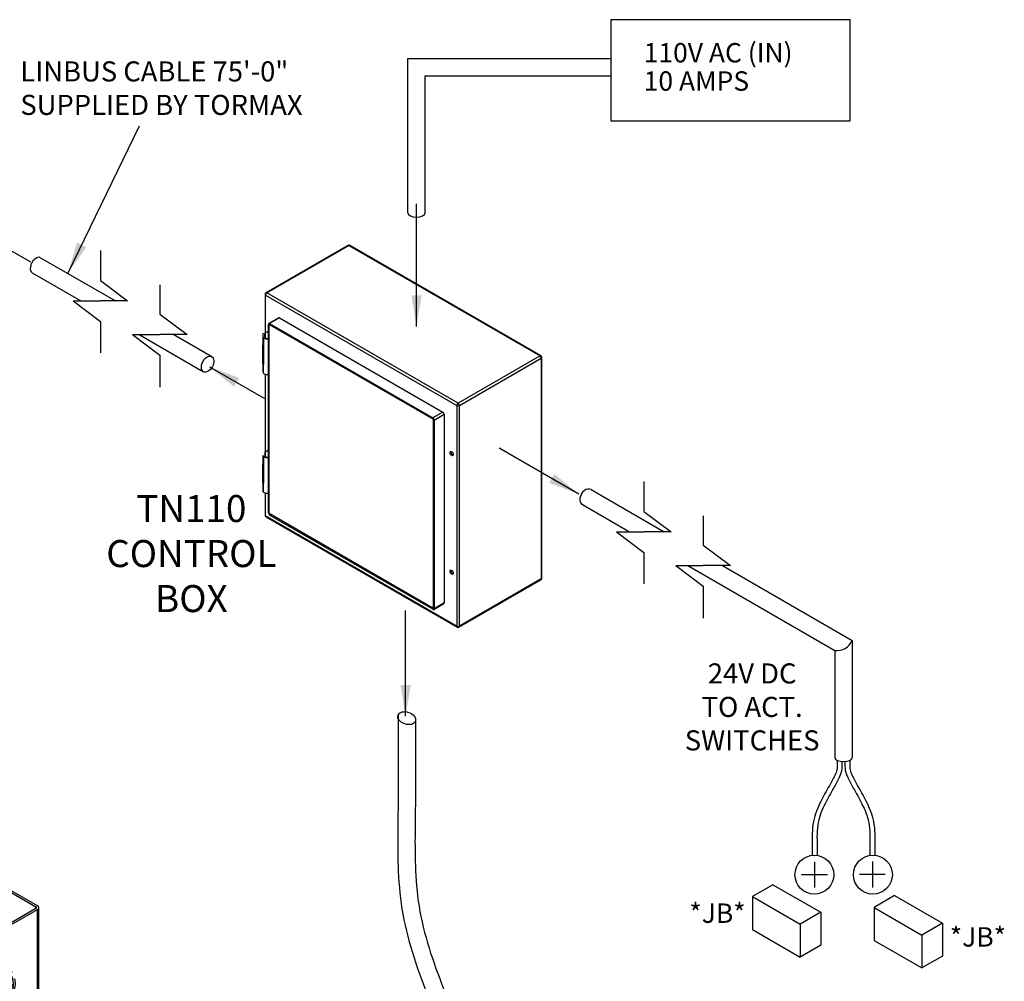
# Model space of a CAD drawing. Units: inches. Extents: x 755 to 1223, y 274 to 558.
# Drawn here: x 1122 to 1158, y 315 to 350 of the extents above; entities that cross this region are included whole.
import ezdxf

# ---------------------------------------------------------------- set-up
doc = ezdxf.new("R2010")
doc.units = ezdxf.units.IN
doc.header["$MEASUREMENT"] = 0
doc.linetypes.add('HIDDEN', pattern=[0.075, 0.05, -0.025])
doc.linetypes.add('PHANTOM', pattern=[0.5, 0.25, -0.05, 0.05, -0.05, 0.05, -0.05])
doc.layers.add('Hidden', color=7, linetype='HIDDEN')
doc.layers.add('ILL_Box', color=7, linetype='Continuous')
doc.styles.add('TORMAX', font='arial.ttf')
doc.dimstyles.get("Standard").update_dxf_attribs({"dimtxt": 0.18, "dimasz": 0.18, "dimexe": 0.18, "dimexo": 0.0625, "dimgap": 0.09, "dimtad": 0, "dimtih": 1, "dimtoh": 1, "dimdec": 4, "dimzin": 0, "dimdsep": 46, "dimtxsty": 'Standard', "dimcen": 0.09, "dimadec": 0, "dimazin": 0, "dimtfac": 1, "dimtdec": 4, "dimtofl": 0, "dimtmove": 0, "dimatfit": 3, "dimfxl": 1, "dimtolj": 1, "dimtzin": 0, "dimarcsym": 0})
pattern_1 = [(45, (-947.4788, -382.94965), (-0.0530330086, 0.0530330086), []), (135, (-947.4788, -382.94965), (-0.0530330086, -0.0530330086), [])]

# ---------------------------------------------------------------- blocks, each defined once
blk = doc.blocks.new('Symbol_Electrical')
at = {"linetype": 'ByBlock', "lineweight": -3}
blk.add_hatch(color=0, dxfattribs=at).paths.add_polyline_path([(0.088, 0.239), (0.148, 0.128), (0.059, 0.138), (0.125, 0), (0, 0.184), (0.101, 0.159)])
at = {"color": 0, "linetype": 'ByBlock', "lineweight": -3}
for p, q in [((0.088, 0.239), (0.101, 0.159)), ((0.088, 0.239), (0.148, 0.128)), ((0.101, 0.159), (0, 0.184)), ((0.125, 0), (0, 0.184)), ((0.059, 0.138), (0.125, 0)), ((0.148, 0.128), (0.059, 0.138))]:
    blk.add_line(p, q, dxfattribs=at)
blk = doc.blocks.new('Box Hole Detail_RHSM_ISOLH')
at = {"linetype": 'ByBlock', "lineweight": -3}
h = blk.add_hatch(dxfattribs=at)
h.set_pattern_fill('ANSI37', color=0, scale=0.6, style=0)
h.set_pattern_definition(pattern_1)
h.paths.add_polyline_path([(4.407, 4.751), (4.413, 4.785), (4.415, 4.818, 0.228603), (4.372, 4.932), (4.358, 4.937), (4.335, 4.94), (4.317, 4.939), (4.309, 4.938), (4.283, 4.931), (4.255, 4.918), (4.228, 4.901), (4.2, 4.88), (4.174, 4.854), (4.15, 4.826), (4.127, 4.794), (4.107, 4.761), (4.09, 4.725), (4.077, 4.69), (4.067, 4.654), (4.061, 4.62), (4.059, 4.587), (4.061, 4.556), (4.067, 4.528), (4.077, 4.504), (4.09, 4.484), (4.105, 4.471), (4.116, 4.467), (4.139, 4.464), (4.165, 4.467), (4.192, 4.474), (4.219, 4.486), (4.247, 4.504), (4.274, 4.525), (4.3, 4.55), (4.325, 4.579), (4.347, 4.611), (4.367, 4.644), (4.384, 4.679), (4.397, 4.715)])
h.paths.add_polyline_path([(4.413, 4.684), (4.425, 4.72), (4.433, 4.755), (4.437, 4.789), (4.437, 4.821), (4.433, 4.85), (4.425, 4.876), (4.413, 4.898), (4.398, 4.916), (4.38, 4.929), (4.372, 4.932, -0.228603), (4.415, 4.818), (4.413, 4.785), (4.407, 4.751), (4.397, 4.715), (4.384, 4.679), (4.367, 4.644), (4.347, 4.611), (4.325, 4.579), (4.3, 4.55), (4.274, 4.525), (4.247, 4.504), (4.219, 4.486), (4.192, 4.474), (4.165, 4.467), (4.139, 4.464), (4.116, 4.467), (4.105, 4.471), (4.107, 4.469), (4.127, 4.458), (4.15, 4.452), (4.174, 4.452), (4.2, 4.457), (4.228, 4.467), (4.255, 4.482), (4.283, 4.501), (4.309, 4.524), (4.335, 4.552), (4.358, 4.582), (4.38, 4.614), (4.398, 4.649)])
h = blk.add_hatch(dxfattribs=at)
h.set_pattern_fill('ANSI37', color=0, scale=0.6, style=0)
h.set_pattern_definition(pattern_1)
h.paths.add_polyline_path([(8.329, 3.85), (8.31, 3.884), (8.289, 3.917), (8.266, 3.947), (8.24, 3.974), (8.213, 3.998), (8.186, 4.017), (8.158, 4.032), (8.131, 4.042), (8.105, 4.046), (8.08, 4.046), (8.058, 4.04), (8.057, 4.039), (8.057, 3.759), (8.06, 3.751), (8.08, 3.717), (8.103, 3.686), (8.127, 3.657), (8.153, 3.631), (8.181, 3.61), (8.208, 3.593), (8.236, 3.58), (8.262, 3.573), (8.288, 3.571), (8.311, 3.574), (8.324, 3.579), (8.329, 3.582), (8.344, 3.6), (8.356, 3.622), (8.364, 3.648), (8.368, 3.678), (8.368, 3.709), (8.364, 3.743), (8.356, 3.778), (8.344, 3.814)])
h.paths.add_polyline_path([(8.02, 3.983), (8.03, 4.007), (8.043, 4.027), (8.045, 4.029), (8.045, 4.034), (8.038, 4.03), (8.021, 4.014), (8.008, 3.994), (7.998, 3.97), (7.992, 3.942), (7.99, 3.912), (7.992, 3.879), (7.998, 3.844), (8.008, 3.809), (8.021, 3.773), (8.038, 3.738), (8.045, 3.726), (8.045, 3.782), (8.043, 3.786), (8.03, 3.821), (8.02, 3.857), (8.014, 3.892), (8.012, 3.925), (8.014, 3.955)])
h.paths.add_polyline_path([(8.103, 3.686), (8.08, 3.717), (8.06, 3.751), (8.057, 3.759), (8.057, 3.707), (8.058, 3.704), (8.08, 3.673), (8.105, 3.644), (8.131, 3.619), (8.158, 3.597), (8.186, 3.58), (8.213, 3.568), (8.24, 3.56), (8.266, 3.558), (8.289, 3.561), (8.31, 3.569), (8.324, 3.579), (8.311, 3.574), (8.288, 3.571), (8.262, 3.573), (8.236, 3.58), (8.208, 3.593), (8.181, 3.61), (8.153, 3.631), (8.127, 3.657)])
h.paths.add_polyline_path([(8.057, 3.707), (8.057, 3.759), (8.045, 3.782), (8.045, 3.726)])
h.paths.add_polyline_path([(8.057, 3.759), (8.057, 4.039), (8.045, 4.029), (8.045, 3.782)])
h.paths.add_polyline_path([(8.045, 3.782), (8.045, 4.029), (8.043, 4.027), (8.03, 4.007), (8.02, 3.983), (8.014, 3.955), (8.012, 3.925), (8.014, 3.892), (8.02, 3.857), (8.03, 3.821), (8.043, 3.786)], flags=16)
h = blk.add_hatch(dxfattribs=at)
h.set_pattern_fill('ANSI37', color=0, scale=0.6, style=0)
h.set_pattern_definition(pattern_1)
h.paths.add_polyline_path([(7.607, 2.774), (7.624, 2.809), (7.638, 2.844), (7.648, 2.88), (7.654, 2.914), (7.656, 2.947, 0.231003), (7.611, 3.062), (7.61, 3.063), (7.587, 3.069), (7.563, 3.069), (7.537, 3.064), (7.509, 3.055), (7.482, 3.04), (7.454, 3.02), (7.428, 2.997), (7.402, 2.97), (7.379, 2.94), (7.357, 2.907), (7.339, 2.872), (7.324, 2.837), (7.312, 2.801), (7.304, 2.766), (7.3, 2.732), (7.3, 2.7), (7.304, 2.671), (7.312, 2.645), (7.324, 2.623), (7.339, 2.605), (7.346, 2.6), (7.356, 2.597), (7.38, 2.594), (7.405, 2.596), (7.432, 2.603), (7.459, 2.616), (7.487, 2.633), (7.514, 2.654), (7.54, 2.68), (7.565, 2.709), (7.587, 2.74)])
h.paths.add_polyline_path([(7.66, 2.832), (7.67, 2.867), (7.676, 2.902), (7.678, 2.935), (7.676, 2.965), (7.67, 2.993), (7.66, 3.017), (7.647, 3.037), (7.63, 3.053), (7.611, 3.062, -0.231003), (7.656, 2.947), (7.654, 2.914), (7.648, 2.88), (7.638, 2.844), (7.624, 2.809), (7.607, 2.774), (7.587, 2.74), (7.565, 2.709), (7.54, 2.68), (7.514, 2.654), (7.487, 2.633), (7.459, 2.616), (7.432, 2.603), (7.405, 2.596), (7.38, 2.594), (7.356, 2.597), (7.346, 2.6), (7.357, 2.592), (7.379, 2.584), (7.402, 2.581), (7.428, 2.583), (7.454, 2.591), (7.482, 2.603), (7.509, 2.62), (7.537, 2.641), (7.563, 2.667), (7.587, 2.696), (7.61, 2.727), (7.63, 2.761), (7.647, 2.796)])
at = {"color": 7, "linetype": 'PHANTOM', "lineweight": 0, "ltscale": 4}
blk.add_line((1.203, 2.597), (1.242, 2.575), dxfattribs=at)
for centre, radius, start, end in [((1.279, 2.628), 0.082, 197.7831, 202.021), ((1.268, 2.615), 0.0484, 182.6051, 237.3947)]:
    blk.add_arc(centre, radius, start, end, dxfattribs=at)
at = {"layer": 'Hidden', "ltscale": 4}
for p, q in [((8.691, 3.185), (7.299, 3.989)), ((7.344, 4.015), (8.691, 3.237)), ((1.208, 2.607), (1.208, 3.404)), ((1.219, 3.398), (1.219, 2.613)), ((1.219, 2.613), (2.261, 3.214)), ((2.305, 3.189), (1.242, 2.575)), ((0.551, 2.227), (1.208, 2.607))]:
    blk.add_line(p, q, dxfattribs=at)
at = {"layer": 'Hidden'}
for p, q in [((8.313, 3.571), (8.335, 3.583)), ((1.587, 3.16), (1.588, 3.185))]:
    blk.add_line(p, q, dxfattribs=at)
at = {"layer": 'Hidden', "ltscale": 4, "flags": 128}
for points in [[(7.99, 3.912), (7.992, 3.879), (7.998, 3.844), (8.008, 3.809), (8.021, 3.773), (8.038, 3.738), (8.058, 3.704), (8.08, 3.673), (8.105, 3.644), (8.131, 3.619), (8.158, 3.597), (8.186, 3.58), (8.213, 3.568), (8.24, 3.56), (8.266, 3.558), (8.289, 3.561), (8.31, 3.569), (8.329, 3.582), (8.344, 3.6), (8.356, 3.622), (8.364, 3.648), (8.368, 3.678), (8.368, 3.709), (8.364, 3.743), (8.356, 3.778), (8.344, 3.814), (8.329, 3.85), (8.31, 3.884), (8.289, 3.917), (8.266, 3.947), (8.24, 3.974), (8.213, 3.998), (8.186, 4.017), (8.158, 4.032), (8.131, 4.042), (8.105, 4.046), (8.08, 4.046), (8.058, 4.04), (8.038, 4.03), (8.021, 4.014), (8.008, 3.994), (7.998, 3.97), (7.992, 3.942), (7.99, 3.912)], [(8.012, 3.925), (8.014, 3.955), (8.02, 3.983), (8.03, 4.007), (8.043, 4.027), (8.06, 4.043), (8.08, 4.053), (8.103, 4.059), (8.127, 4.059), (8.153, 4.054), (8.181, 4.045), (8.208, 4.03), (8.236, 4.01), (8.262, 3.987), (8.288, 3.96), (8.311, 3.93), (8.333, 3.897), (8.351, 3.862), (8.366, 3.827), (8.378, 3.791), (8.386, 3.756), (8.39, 3.722), (8.39, 3.69), (8.386, 3.661), (8.378, 3.635), (8.366, 3.613), (8.351, 3.595), (8.333, 3.582), (8.311, 3.574), (8.288, 3.571), (8.262, 3.573), (8.236, 3.58), (8.208, 3.593), (8.181, 3.61), (8.153, 3.631), (8.127, 3.657), (8.103, 3.686), (8.08, 3.717), (8.06, 3.751), (8.043, 3.786), (8.03, 3.821), (8.02, 3.857), (8.014, 3.892), (8.012, 3.925)], [(1.797, 3.064), (1.783, 3.054), (1.755, 3.04), (1.728, 3.03), (1.702, 3.025), (1.678, 3.025), (1.655, 3.031), (1.635, 3.042), (1.618, 3.057), (1.605, 3.077), (1.595, 3.101), (1.589, 3.129), (1.587, 3.16)], [(1.631, 3.045), (1.644, 3.04), (1.667, 3.037), (1.693, 3.04), (1.719, 3.047), (1.747, 3.059), (1.775, 3.076), (1.775, 3.077)]]:
    blk.add_lwpolyline(points, dxfattribs=at)
at = {"layer": 'ILL_Box', "color": 0, "linetype": 'ByBlock', "lineweight": -3}
for p, q in [((5.451, 6.663), (4.794, 6.284)), ((4.816, 6.271), (5.473, 6.65)), ((5.473, 5.069), (5.473, 6.65)), ((5.518, 6.65), (8.691, 4.818)), ((5.518, 6.65), (5.518, 5.069)), ((8.714, 4.831), (5.54, 6.663)), ((4.783, 6.278), (1.197, 4.208)), ((1.219, 4.195), (4.805, 6.265)), ((4.805, 6.265), (4.783, 6.278)), ((4.794, 6.284), (4.816, 6.271)), ((4.794, 6.271), (4.794, 6.284)), ((4.805, 6.265), (4.805, 4.683)), ((4.816, 4.69), (4.816, 6.271)), ((4.816, 4.69), (5.473, 5.069)), ((5.451, 5.056), (5.44, 5.05)), ((5.44, 5.05), (5.44, 5.05)), ((7.299, 3.989), (5.451, 5.056)), ((5.518, 5.069), (7.344, 4.015)), ((4.317, 4.939), (4.402, 4.89)), ((4.805, 4.696), (4.816, 4.69)), ((8.691, 4.793), (8.034, 4.413)), ((8.057, 4.401), (8.714, 4.78)), ((8.691, 4.793), (8.691, 4.818)), ((8.714, 3.198), (8.714, 4.78)), ((8.732, 3.187), (8.732, 4.806)), ((1.899, 3.005), (4.805, 4.683)), ((4.827, 4.645), (1.943, 2.98)), ((4.805, 4.683), (4.811, 4.68)), ((4.811, 4.68), (4.806, 4.677)), ((8.034, 4.401), (8.034, 4.413)), ((8.034, 4.413), (8.057, 4.401)), ((8.023, 4.407), (4.438, 2.337)), ((4.46, 2.324), (8.045, 4.394)), ((8.045, 4.394), (8.023, 4.407)), ((8.045, 4.394), (8.045, 2.812)), ((8.057, 2.819), (8.057, 4.401)), ((1.186, 4.201), (0.529, 3.822)), ((0.551, 3.809), (1.208, 4.188)), ((1.208, 4.188), (1.186, 4.201)), ((1.197, 4.208), (1.197, 4.195)), ((1.197, 4.208), (1.219, 4.195)), ((1.208, 3.404), (1.208, 4.188)), ((1.219, 4.195), (1.219, 3.398)), ((0.51, 3.796), (0.51, 2.178)), ((0.529, 3.771), (3.703, 1.938)), ((0.529, 3.771), (0.529, 2.189)), ((0.551, 3.809), (0.551, 3.783)), ((3.725, 1.951), (0.551, 3.783)), ((8.057, 2.819), (8.714, 3.198)), ((8.714, 3.172), (8.691, 3.185)), ((8.702, 3.166), (8.714, 3.172)), ((9.242, 2.854), (8.702, 3.166)), ((8.714, 3.16), (8.714, 3.172)), ((8.658, 2.902), (8.658, 2.877)), ((8.658, 2.902), (8.992, 2.71)), ((8.658, 2.877), (8.992, 2.684)), ((8.992, 2.71), (9.242, 2.854)), ((9.242, 2.854), (9.242, 2.829)), ((0.51, 2.827), (0.384, 2.755)), ((0.384, 2.755), (0.384, 2.729)), ((0.384, 2.755), (0.51, 2.682)), ((0.384, 2.729), (0.51, 2.656)), ((4.434, 0.706), (8.055, 2.796)), ((4.46, 0.742), (8.045, 2.812)), ((8.039, 2.79), (8.062, 2.803)), ((8.042, 2.789), (8.608, 2.462)), ((8.045, 2.825), (8.057, 2.819)), ((8.062, 2.803), (8.608, 2.488)), ((8.858, 2.632), (8.524, 2.825)), ((8.992, 2.684), (9.242, 2.829)), ((8.992, 2.71), (8.992, 2.684)), ((0.251, 2.677), (0, 2.533)), ((0.51, 2.527), (0.251, 2.677)), ((8.608, 2.488), (8.858, 2.632)), ((8.608, 2.462), (8.858, 2.607)), ((8.858, 2.632), (8.858, 2.607)), ((0, 2.533), (0, 2.507)), ((0, 2.533), (0.51, 2.238)), ((0, 2.507), (0.51, 2.212)), ((8.608, 2.488), (8.608, 2.462)), ((4.426, 2.331), (3.769, 1.951)), ((3.792, 1.938), (4.449, 2.318)), ((4.449, 2.318), (4.426, 2.331)), ((4.438, 2.337), (4.46, 2.324)), ((4.438, 2.337), (4.438, 2.324)), ((4.449, 0.736), (4.449, 2.318)), ((4.46, 2.324), (4.46, 0.742)), ((0.51, 2.178), (3.747, 0.31)), ((0.529, 2.189), (3.703, 0.357)), ((3.703, 0.357), (3.703, 1.938)), ((3.792, 1.938), (3.792, 0.357)), ((3.792, 0.357), (4.449, 0.736)), ((4.432, 0.707), (4.454, 0.72)), ((4.438, 0.73), (4.454, 0.72)), ((4.978, 0.392), (4.432, 0.707)), ((4.393, 0.44), (4.393, 0.415)), ((4.393, 0.44), (4.727, 0.247)), ((3.763, 0.347), (3.792, 0.331)), ((3.792, 0.331), (3.803, 0.337)), ((3.792, 0.331), (3.792, 0.305)), ((3.792, 0.305), (3.803, 0.312)), ((3.803, 0.337), (4.343, 0.026)), ((3.803, 0.337), (3.803, 0.312)), ((3.803, 0.312), (4.343, 0)), ((4.593, 0.17), (4.259, 0.363)), ((4.393, 0.415), (4.727, 0.222)), ((4.727, 0.247), (4.978, 0.392)), ((4.727, 0.222), (4.978, 0.366)), ((4.978, 0.392), (4.978, 0.366)), ((4.343, 0.026), (4.593, 0.17)), ((4.343, 0), (4.593, 0.145)), ((4.593, 0.17), (4.593, 0.145)), ((4.727, 0.247), (4.727, 0.222)), ((4.343, 0.026), (4.343, 0))]:
    blk.add_line(p, q, dxfattribs=at)
at = {"layer": 'ILL_Box', "color": 0, "linetype": 'ByBlock', "lineweight": -3, "flags": 128}
for points in [[(5.841, 5.988), (5.843, 5.955), (5.849, 5.921), (5.858, 5.885), (5.872, 5.849), (5.889, 5.814), (5.909, 5.781), (5.931, 5.749), (5.956, 5.721), (5.982, 5.695), (6.009, 5.674), (6.037, 5.657), (6.064, 5.644), (6.091, 5.637), (6.116, 5.635), (6.14, 5.638), (6.161, 5.646), (6.18, 5.659), (6.195, 5.677), (6.207, 5.699), (6.215, 5.725), (6.219, 5.754), (6.219, 5.786), (6.215, 5.82), (6.207, 5.855), (6.195, 5.891), (6.18, 5.926), (6.161, 5.96), (6.14, 5.993), (6.116, 6.023), (6.091, 6.051), (6.064, 6.074), (6.037, 6.093), (6.009, 6.108), (5.982, 6.118), (5.956, 6.123), (5.931, 6.122), (5.909, 6.117), (5.889, 6.106), (5.872, 6.091), (5.858, 6.071), (5.849, 6.047), (5.843, 6.019), (5.841, 5.988)], [(4.387, 5.921), (4.39, 5.937), (4.396, 5.953), (4.405, 5.969), (4.417, 5.981), (4.43, 5.99), (4.442, 5.994), (4.453, 5.992), (4.461, 5.985), (4.465, 5.973), (4.465, 5.958), (4.461, 5.942), (4.453, 5.925), (4.442, 5.911), (4.43, 5.9), (4.417, 5.894), (4.405, 5.893), (4.396, 5.898), (4.39, 5.907), (4.387, 5.921)], [(6.174, 5.654), (6.162, 5.65), (6.139, 5.647), (6.113, 5.65), (6.087, 5.657), (6.059, 5.669), (6.031, 5.686), (6.004, 5.708), (5.978, 5.733), (5.954, 5.762), (5.931, 5.794), (5.911, 5.827), (5.894, 5.862), (5.881, 5.898), (5.871, 5.933), (5.865, 5.968), (5.863, 6.001)], [(4.059, 4.587), (4.061, 4.62), (4.067, 4.654), (4.077, 4.69), (4.09, 4.725), (4.107, 4.761), (4.127, 4.794), (4.15, 4.826), (4.174, 4.854), (4.2, 4.88), (4.228, 4.901), (4.255, 4.918), (4.283, 4.931), (4.309, 4.938), (4.335, 4.94), (4.358, 4.937), (4.38, 4.929), (4.398, 4.916), (4.413, 4.898), (4.425, 4.876), (4.433, 4.85), (4.437, 4.821), (4.437, 4.789), (4.433, 4.755), (4.425, 4.72), (4.413, 4.684), (4.398, 4.649), (4.38, 4.614), (4.358, 4.582), (4.335, 4.552), (4.309, 4.524), (4.283, 4.501), (4.255, 4.482), (4.228, 4.467), (4.2, 4.457), (4.174, 4.452), (4.15, 4.452), (4.127, 4.458), (4.107, 4.469), (4.09, 4.484), (4.077, 4.504), (4.067, 4.528), (4.061, 4.556), (4.059, 4.587)], [(4.104, 4.471), (4.116, 4.467), (4.139, 4.464), (4.165, 4.467), (4.192, 4.474), (4.219, 4.486), (4.247, 4.504), (4.274, 4.525), (4.3, 4.55), (4.325, 4.579), (4.347, 4.611), (4.367, 4.644), (4.384, 4.679), (4.397, 4.715), (4.407, 4.751), (4.413, 4.785), (4.415, 4.818)], [(1.559, 4.288), (1.561, 4.304), (1.567, 4.32), (1.577, 4.336), (1.588, 4.349), (1.601, 4.357), (1.614, 4.361), (1.624, 4.359), (1.632, 4.352), (1.636, 4.34), (1.636, 4.325), (1.632, 4.309), (1.624, 4.293), (1.614, 4.278), (1.601, 4.268), (1.588, 4.261), (1.577, 4.261), (1.567, 4.265), (1.561, 4.275), (1.559, 4.288)], [(7.706, 4.095), (7.704, 4.109), (7.698, 4.118), (7.688, 4.123), (7.676, 4.122), (7.664, 4.116), (7.651, 4.105), (7.64, 4.091), (7.633, 4.074), (7.628, 4.058), (7.628, 4.043), (7.633, 4.031), (7.64, 4.024), (7.651, 4.022), (7.664, 4.026), (7.676, 4.035), (7.688, 4.047), (7.698, 4.063), (7.704, 4.079), (7.706, 4.095)], [(7.684, 4.108), (7.681, 4.121), (7.681, 4.123)], [(6.503, 3.78), (6.529, 3.763), (6.55, 3.744), (6.566, 3.723), (6.576, 3.701), (6.581, 3.679), (6.58, 3.657), (6.574, 3.634), (6.562, 3.613), (6.545, 3.593), (6.523, 3.574), (6.496, 3.557), (6.466, 3.543), (6.432, 3.532), (6.396, 3.523), (6.358, 3.518), (6.319, 3.516), (6.28, 3.517), (6.241, 3.522), (6.205, 3.53), (6.17, 3.54), (6.139, 3.554), (6.111, 3.57), (6.088, 3.588), (6.069, 3.608), (6.056, 3.629), (6.048, 3.651), (6.046, 3.673), (6.05, 3.696), (6.059, 3.718), (6.074, 3.739), (6.093, 3.758), (6.118, 3.776), (6.146, 3.791), (6.179, 3.804), (6.214, 3.814), (6.251, 3.821), (6.289, 3.825), (6.329, 3.825), (6.367, 3.822), (6.405, 3.816), (6.441, 3.807), (6.474, 3.795), (6.503, 3.78)], [(6.047, 3.658), (6.05, 3.67), (6.059, 3.692), (6.074, 3.713), (6.093, 3.733), (6.118, 3.75), (6.146, 3.765), (6.179, 3.778), (6.214, 3.788), (6.251, 3.795), (6.289, 3.799), (6.329, 3.799), (6.367, 3.796), (6.405, 3.79), (6.441, 3.781), (6.474, 3.769), (6.503, 3.754)], [(1.588, 3.185), (1.589, 3.193), (1.595, 3.227), (1.605, 3.263), (1.618, 3.298), (1.635, 3.333), (1.655, 3.367), (1.678, 3.399), (1.702, 3.427), (1.728, 3.453), (1.755, 3.474), (1.783, 3.491), (1.811, 3.504), (1.837, 3.511), (1.863, 3.513), (1.886, 3.51), (1.908, 3.502), (1.926, 3.489), (1.941, 3.471), (1.953, 3.449), (1.961, 3.423), (1.965, 3.394), (1.965, 3.362), (1.961, 3.328), (1.953, 3.293), (1.941, 3.257), (1.926, 3.222), (1.908, 3.187), (1.886, 3.155), (1.863, 3.124), (1.837, 3.097), (1.811, 3.074), (1.797, 3.064)], [(7.678, 2.935), (7.676, 2.965), (7.67, 2.993), (7.66, 3.017), (7.647, 3.037), (7.63, 3.053), (7.61, 3.063), (7.587, 3.069), (7.563, 3.069), (7.537, 3.064), (7.509, 3.055), (7.482, 3.04), (7.454, 3.02), (7.428, 2.997), (7.402, 2.97), (7.379, 2.94), (7.357, 2.907), (7.339, 2.872), (7.324, 2.837), (7.312, 2.801), (7.304, 2.766), (7.3, 2.732), (7.3, 2.7), (7.304, 2.671), (7.312, 2.645), (7.324, 2.623), (7.339, 2.605), (7.357, 2.592), (7.379, 2.584), (7.402, 2.581), (7.428, 2.583), (7.454, 2.591), (7.482, 2.603), (7.509, 2.62), (7.537, 2.641), (7.563, 2.667), (7.587, 2.696), (7.61, 2.727), (7.63, 2.761), (7.647, 2.796), (7.66, 2.832), (7.67, 2.867), (7.676, 2.902), (7.678, 2.935)], [(7.344, 2.601), (7.356, 2.597), (7.38, 2.594), (7.405, 2.596), (7.432, 2.603), (7.459, 2.616), (7.487, 2.633), (7.514, 2.654), (7.54, 2.68), (7.565, 2.709), (7.587, 2.74), (7.607, 2.774), (7.624, 2.809), (7.638, 2.844), (7.648, 2.88), (7.654, 2.914), (7.656, 2.947)], [(8.524, 2.825), (8.509, 2.837), (8.5, 2.85), (8.497, 2.864), (8.5, 2.878), (8.509, 2.891), (8.524, 2.902), (8.544, 2.911), (8.567, 2.917), (8.591, 2.918), (8.616, 2.917), (8.638, 2.911), (8.658, 2.902)], [(8.499, 2.851), (8.5, 2.852), (8.509, 2.865), (8.524, 2.877), (8.544, 2.885), (8.567, 2.891), (8.591, 2.893), (8.616, 2.891), (8.638, 2.885), (8.658, 2.877)], [(8.062, 2.803), (8.058, 2.799), (8.055, 2.796), (8.055, 2.796)], [(4.877, 2.462), (4.875, 2.476), (4.869, 2.485), (4.86, 2.49), (4.848, 2.489), (4.835, 2.483), (4.823, 2.472), (4.812, 2.458), (4.804, 2.441), (4.8, 2.425), (4.8, 2.41), (4.804, 2.399), (4.812, 2.391), (4.823, 2.39), (4.835, 2.393), (4.848, 2.402), (4.86, 2.414), (4.869, 2.43), (4.875, 2.446), (4.877, 2.462)], [(4.855, 2.475), (4.853, 2.489), (4.852, 2.49)], [(1.23, 2.054), (1.228, 2.087), (1.222, 2.122), (1.213, 2.157), (1.199, 2.193), (1.182, 2.228), (1.162, 2.261), (1.14, 2.293), (1.115, 2.322), (1.089, 2.347), (1.062, 2.369), (1.034, 2.386), (1.007, 2.398), (0.98, 2.405), (0.955, 2.408), (0.931, 2.405), (0.91, 2.396), (0.891, 2.383), (0.876, 2.365), (0.864, 2.343), (0.856, 2.317), (0.852, 2.288), (0.852, 2.256), (0.856, 2.222), (0.864, 2.187), (0.876, 2.152), (0.891, 2.116), (0.91, 2.082), (0.931, 2.049), (0.955, 2.019), (0.98, 1.992), (1.007, 1.968), (1.034, 1.949), (1.062, 1.934), (1.089, 1.924), (1.115, 1.919), (1.14, 1.92), (1.162, 1.925), (1.182, 1.936), (1.199, 1.951), (1.213, 1.971), (1.222, 1.996), (1.228, 2.023), (1.23, 2.054)], [(1.186, 1.939), (1.185, 1.938), (1.162, 1.933), (1.137, 1.932), (1.111, 1.937), (1.084, 1.947), (1.057, 1.962), (1.029, 1.981), (1.002, 2.004), (0.977, 2.032), (0.953, 2.062), (0.932, 2.095), (0.914, 2.129), (0.898, 2.164), (0.887, 2.2), (0.879, 2.235), (0.875, 2.269), (0.875, 2.301), (0.879, 2.33), (0.887, 2.356), (0.898, 2.378), (0.914, 2.396), (0.919, 2.401)], [(3.38, 1.649), (3.378, 1.682), (3.372, 1.717), (3.362, 1.752), (3.348, 1.788), (3.331, 1.823), (3.311, 1.856), (3.289, 1.888), (3.264, 1.917), (3.238, 1.942), (3.211, 1.964), (3.183, 1.981), (3.156, 1.993), (3.129, 2.001), (3.104, 2.003), (3.08, 2), (3.059, 1.992), (3.04, 1.978), (3.025, 1.961), (3.014, 1.939), (3.006, 1.913), (3.002, 1.883), (3.002, 1.851), (3.006, 1.817), (3.014, 1.782), (3.025, 1.747), (3.04, 1.711), (3.059, 1.677), (3.08, 1.644), (3.104, 1.614), (3.129, 1.587), (3.156, 1.563), (3.183, 1.544), (3.211, 1.529), (3.238, 1.519), (3.264, 1.514), (3.289, 1.515), (3.311, 1.52), (3.331, 1.531), (3.348, 1.547), (3.362, 1.567), (3.372, 1.591), (3.378, 1.618), (3.38, 1.649)], [(3.335, 1.534), (3.334, 1.533), (3.311, 1.528), (3.287, 1.527), (3.26, 1.532), (3.233, 1.542), (3.206, 1.557), (3.178, 1.576), (3.151, 1.6), (3.126, 1.627), (3.102, 1.657), (3.081, 1.69), (3.063, 1.724), (3.048, 1.76), (3.036, 1.795), (3.028, 1.83), (3.024, 1.864), (3.024, 1.896), (3.028, 1.925), (3.036, 1.951), (3.048, 1.974), (3.063, 1.991), (3.068, 1.996)], [(5.206, 1.508), (5.204, 1.538), (5.198, 1.566), (5.188, 1.59), (5.174, 1.61), (5.158, 1.626), (5.138, 1.636), (5.115, 1.642), (5.091, 1.642), (5.064, 1.637), (5.037, 1.627), (5.01, 1.613), (4.982, 1.593), (4.955, 1.57), (4.93, 1.543), (4.906, 1.512), (4.885, 1.48), (4.867, 1.445), (4.851, 1.41), (4.84, 1.374), (4.832, 1.339), (4.828, 1.305), (4.828, 1.273), (4.832, 1.244), (4.84, 1.218), (4.851, 1.196), (4.867, 1.178), (4.885, 1.165), (4.906, 1.157), (4.93, 1.154), (4.955, 1.156), (4.982, 1.163), (5.01, 1.176), (5.037, 1.193), (5.064, 1.214), (5.091, 1.24), (5.115, 1.269), (5.138, 1.3), (5.158, 1.334), (5.174, 1.369), (5.188, 1.404), (5.198, 1.44), (5.204, 1.475), (5.206, 1.508)], [(4.872, 1.174), (4.884, 1.17), (4.908, 1.167), (4.933, 1.169), (4.96, 1.176), (4.987, 1.189), (5.015, 1.206), (5.042, 1.227), (5.068, 1.253), (5.093, 1.281), (5.115, 1.313), (5.135, 1.347), (5.152, 1.382), (5.166, 1.417), (5.176, 1.453), (5.182, 1.487), (5.184, 1.52)], [(4.259, 0.363), (4.244, 0.375), (4.235, 0.388), (4.232, 0.402), (4.235, 0.416), (4.244, 0.429), (4.259, 0.44), (4.279, 0.449), (4.302, 0.454), (4.326, 0.456), (4.351, 0.454), (4.373, 0.449), (4.393, 0.44)], [(4.234, 0.389), (4.235, 0.39), (4.244, 0.403), (4.259, 0.415), (4.279, 0.423), (4.302, 0.429), (4.326, 0.431), (4.351, 0.429), (4.373, 0.423), (4.393, 0.415)]]:
    blk.add_lwpolyline(points, dxfattribs=at)
at = {"layer": 'ILL_Box', "color": 0, "linetype": 'ByBlock', "lineweight": -3}
for centre, radius, start, end in [((5.495, 6.577), 0.0968, 62.6096, 117.3904), ((5.495, 6.607), 0.0484, 62.6097, 117.3906), ((6.003, 6.013), 0.14, 132.6455, 184.9136), ((4.369, 5.976), 0.0732, 286.4519, 13.5534), ((5.495, 5.026), 0.0484, 62.6097, 117.3906), ((4.275, 4.83), 0.14, 355.0865, 47.3545), ((8.686, 4.806), 0.0138, 290.7828, 69.2164), ((8.704, 4.806), 0.0275, 290.7833, 69.2167), ((4.853, 4.685), 0.0484, 182.6051, 237.3947), ((1.541, 4.343), 0.0732, 286.4519, 13.5535), ((7.608, 4.107), 0.0754, 287.2542, 0.432), ((0.539, 3.796), 0.0275, 110.7832, 249.2168), ((0.556, 3.796), 0.0138, 110.7828, 249.2164), ((6.444, 3.627), 0.14, 12.6517, 64.9174), ((1.803, 3.403), 0.14, 355.0863, 47.3546), ((1.529, 3.41), 0.414, 306.3967, 357.3321), ((8.696, 3.232), 0.0387, 297.6448, 332.3485), ((7.516, 2.96), 0.14, 355.0865, 47.3545), ((8.007, 2.811), 0.0387, 327.6511, 2.3516), ((4.78, 2.475), 0.0754, 287.2541, 0.4322), ((3.747, 2.024), 0.0968, 242.6095, 297.3905), ((3.747, 1.994), 0.0484, 242.6097, 297.3906), ((5.044, 1.532), 0.14, 355.0863, 47.3546), ((4.421, 0.741), 0.0387, 327.6511, 2.3516), ((3.752, 0.429), 0.082, 277.9775, 298.889)]:
    blk.add_arc(centre, radius, start, end, dxfattribs=at)
for centre, major_axis, ratio, start_param, end_param in [((8.669, 3.224), (-0.0445, 0.0771), 0.577335, 3.368025, 3.92695), ((0.573, 2.215), (0.063, 0.0364), 0.00007, 2.356154, 3.141633), ((3.747, 0.382), (-0.0445, 0.0771), 0.577335, 1.570756, 3.141552)]:
    blk.add_ellipse(centre, major_axis=major_axis, ratio=ratio, start_param=start_param, end_param=end_param, dxfattribs=at)
for points, knots in [([(8.73, 3.214), (8.73, 3.212), (8.73, 3.206), (8.728, 3.196), (8.725, 3.186), (8.72, 3.177), (8.716, 3.174), (8.714, 3.172)], [0, 0, 0, 0, 0.195804, 0.390956, 0.602238, 0.827512, 1, 1, 1, 1]), ([(3.792, 0.331), (3.789, 0.33), (3.784, 0.328), (3.776, 0.329), (3.769, 0.333), (3.764, 0.34), (3.764, 0.345), (3.763, 0.347)], [0, 0, 0, 0, 0.197548, 0.394633, 0.603732, 0.828824, 1, 1, 1, 1])]:
    blk.add_open_spline(points, degree=3, knots=knots, dxfattribs=at)
at = {"xscale": 1.2, "yscale": 1.2, "zscale": 1.2}
for p in [(5.919, 5.754), (1.677, 3.146), (0.952, 2.012), (3.091, 1.613), (4.917, 1.273)]:
    blk.add_blockref('Symbol_Electrical', p, dxfattribs=at)

msp = doc.modelspace()

# ---------------------------------------------------------------- linework, layer by layer
for p, q in [((1136.113873, 342.669881), (1136.113873, 348.241814)), ((1136.113873, 348.241814), (1143.441139, 348.241814)), ((1136.738873, 342.669881), (1136.738873, 347.616814)), ((1136.738873, 347.616814), (1143.441139, 347.616814)), ((1125.011558, 341.299631), (1125.011558, 340.222611)), ((1133.949061, 341.484144), (1130.991183, 339.776598)), ((1131.023988, 339.773349), (1133.981866, 341.480896)), ((1133.981866, 341.480896), (1140.883581, 337.49662)), ((1140.916387, 337.499869), (1134.014672, 341.484144)), ((1122.853483, 341.045061), (1125.557974, 339.483792)), ((1122.55368, 340.496465), (1124.307872, 339.483792)), ((1125.011558, 340.222611), (1125.996651, 339.483792)), ((1127.155121, 340.062178), (1127.155121, 339.008977)), ((1124.026465, 339.483792), (1125.011558, 338.744972)), ((1124.026465, 339.483792), (1125.011558, 339.483792)), ((1125.996651, 339.483792), (1125.011558, 339.483792)), ((1130.958372, 339.719771), (1130.958372, 338.162299)), ((1130.97759, 339.692986), (1137.879305, 335.70871)), ((1130.97759, 338.33343), (1130.97759, 339.692986)), ((1137.925703, 335.789074), (1131.023988, 339.773349)), ((1127.155121, 339.008977), (1127.155121, 339.008977)), ((1127.155121, 339.008977), (1128.140214, 338.270157)), ((1131.449364, 338.875856), (1131.089779, 338.668272)), ((1131.482169, 338.872607), (1131.122584, 338.665023)), ((1131.482169, 338.872607), (1137.374726, 335.470907)), ((1125.011558, 338.744972), (1125.011558, 337.612135)), ((1131.076187, 331.833722), (1131.076187, 338.638229)), ((1131.110985, 338.615462), (1131.124907, 338.623499)), ((1131.110985, 331.816313), (1131.110985, 338.615462)), ((1131.122584, 338.665023), (1137.015141, 335.263323)), ((1131.124905, 338.6235), (1137.012821, 335.224478)), ((1126.170028, 338.270157), (1127.155121, 337.531337)), ((1126.170028, 338.270157), (1127.155121, 338.270157)), ((1126.410177, 338.270157), (1128.737547, 336.926595)), ((1128.140214, 338.270157), (1127.155121, 338.270157)), ((1127.660279, 338.270157), (1129.03735, 337.47519)), ((1130.906348, 338.164289), (1130.874019, 338.257774)), ((1130.884794, 337.891446), (1130.884794, 338.199524)), ((1130.906348, 338.164289), (1130.906348, 337.856211)), ((1130.920692, 338.267926), (1130.954608, 338.169851)), ((1130.965991, 338.326731), (1131.076186, 338.390367)), ((1130.965991, 338.153567), (1130.965991, 338.326731)), ((1130.874019, 337.227932), (1130.874019, 337.885876)), ((1130.884794, 337.918538), (1130.906348, 337.856211)), ((1130.906348, 337.856211), (1130.906348, 337.186476)), ((1127.155121, 337.531337), (1127.155121, 336.374682)), ((1140.883581, 337.49662), (1137.925703, 335.789074)), ((1137.972102, 335.70871), (1140.929979, 337.416257)), ((1140.929979, 337.416257), (1140.929979, 329.446411)), ((1140.949198, 329.473196), (1140.949198, 337.443042)), ((1130.906348, 337.186476), (1130.874019, 337.279962)), ((1130.884794, 336.913633), (1130.884794, 337.221711)), ((1130.906348, 336.878398), (1130.906348, 337.186476)), ((1130.906348, 336.878398), (1130.884794, 336.940725)), ((1130.958372, 336.831744), (1130.958372, 333.875995)), ((1130.97759, 334.047127), (1130.97759, 336.825115)), ((1137.879305, 335.70871), (1137.879305, 327.738865)), ((1137.972102, 327.738865), (1137.972102, 335.70871)), ((1137.374726, 335.470907), (1137.015141, 335.263323)), ((1137.061539, 335.182959), (1137.421124, 335.390543)), ((1137.421124, 335.390543), (1137.421124, 328.586036)), ((1137.026741, 335.200369), (1137.026741, 328.40122)), ((1137.061539, 335.182959), (1137.061539, 328.378452)), ((1130.884794, 333.605143), (1130.884794, 333.900501)), ((1130.906348, 333.877985), (1130.896465, 333.906565)), ((1130.906348, 333.877985), (1130.906348, 333.569907)), ((1130.933933, 333.943332), (1130.954608, 333.883547)), ((1130.965991, 334.040428), (1131.076186, 334.104063)), ((1130.965991, 333.867263), (1130.965991, 334.040428)), ((1130.874019, 332.941628), (1130.874019, 333.599573)), ((1130.884794, 333.632234), (1130.906348, 333.569907)), ((1130.906348, 333.569907), (1130.906348, 332.900172)), ((1130.906348, 332.900172), (1130.874019, 332.993658)), ((1130.884794, 332.62733), (1130.884794, 332.935408)), ((1130.906348, 332.592094), (1130.906348, 332.900172)), ((1144.630137, 332.960249), (1144.630137, 331.88323)), ((1130.874019, 332.608921), (1130.874019, 332.62176)), ((1130.906348, 332.592094), (1130.884794, 332.654421)), ((1130.958372, 332.54544), (1130.958372, 331.749925)), ((1130.97759, 331.72314), (1130.97759, 332.538812)), ((1142.724788, 332.670662), (1145.368621, 331.14441)), ((1142.412313, 332.129382), (1144.118519, 331.14441)), ((1137.879305, 327.738865), (1130.97759, 331.72314)), ((1130.991183, 331.693098), (1137.892898, 327.708822)), ((1137.015141, 328.351659), (1131.122584, 331.753359)), ((1137.012821, 328.393182), (1131.124905, 331.792204)), ((1144.630137, 331.88323), (1145.61523, 331.14441)), ((1144.630137, 331.88323), (1144.630137, 331.88323)), ((1146.7737, 331.722797), (1146.7737, 330.669595)), ((1143.645044, 331.14441), (1144.630137, 331.14441)), ((1143.645044, 331.14441), (1144.630137, 330.40559)), ((1145.61523, 331.14441), (1144.630137, 331.14441)), ((1146.7737, 330.669595), (1147.758793, 329.930775)), ((1146.7737, 330.669595), (1146.7737, 330.669595)), ((1144.630137, 330.40559), (1144.630137, 329.272753)), ((1145.788606, 329.930775), (1146.7737, 329.930775)), ((1145.788606, 329.930775), (1146.7737, 329.191955)), ((1146.220824, 329.930775), (1151.526712, 326.867751)), ((1147.758793, 329.930775), (1146.7737, 329.930775)), ((1147.470926, 329.930775), (1152.151712, 327.228615)), ((1137.958509, 327.708822), (1140.916387, 329.416369)), ((1140.929979, 329.446411), (1137.972102, 327.738865)), ((1146.7737, 329.191955), (1146.7737, 328.035301)), ((1137.047947, 328.34841), (1137.407532, 328.555994)), ((1137.421124, 328.586036), (1137.061539, 328.378452)), ((1137.02674, 328.401217), (1137.012821, 328.393182)), ((1152.151712, 327.228615), (1152.151712, 323.000406)), ((1151.526712, 326.867751), (1151.526712, 323.000406)), ((1150.789919, 319.238007), (1150.789919, 318.3019)), ((1152.882507, 319.242624), (1152.882507, 318.306517)), ((1151.257973, 318.769953), (1150.321866, 318.769953)), ((1153.35056, 318.774571), (1152.414454, 318.774571)), ((1149.292377, 318.407084), (1148.552908, 317.980197)), ((1149.292377, 318.407084), (1151.017806, 317.411015)), ((1148.552908, 317.980197), (1150.278336, 316.984128)), ((1148.552908, 317.980197), (1148.552908, 316.792753)), ((1153.685893, 318.013046), (1152.946423, 317.58616)), ((1153.685893, 318.013046), (1155.411322, 317.016978)), ((1152.946423, 317.58616), (1152.946423, 316.398716)), ((1152.946423, 317.58616), (1154.671852, 316.590091)), ((1151.017806, 317.411015), (1150.278336, 316.984128)), ((1151.017806, 317.411015), (1151.017806, 316.223571)), ((1148.552908, 316.792753), (1150.278336, 315.796684)), ((1150.278336, 316.984128), (1150.278336, 315.796684)), ((1155.411322, 317.016978), (1154.671852, 316.590091)), ((1155.411322, 317.016978), (1155.411322, 315.829534)), ((1152.946423, 316.398716), (1154.671852, 315.402647)), ((1154.671852, 316.590091), (1154.671852, 315.402647)), ((1151.017806, 316.223571), (1150.278336, 315.796684)), ((1155.411322, 315.829534), (1154.671852, 315.402647))]:
    msp.add_line(p, q)
msp.add_lwpolyline([(1143.441139, 349.637964), (1143.441139, 345.982345), (1152.079339, 345.982345), (1152.079339, 349.637964)], close=True)
at = {"flags": 128}
for points in [[(1131.076186, 338.10718), (1131.066951, 338.105634), (1131.031856, 338.103383), (1130.996991, 338.106615), (1130.96488, 338.115097), (1130.93785, 338.128214), (1130.917857, 338.145017), (1130.906348, 338.164289)], [(1130.874019, 337.334421), (1130.881465, 337.330707), (1130.906348, 337.312454)], [(1131.076186, 336.821289), (1131.066951, 336.819743), (1131.031856, 336.817492), (1130.996991, 336.820724), (1130.96488, 336.829206), (1130.93785, 336.842323), (1130.917857, 336.859126), (1130.906348, 336.878398)], [(1131.076186, 333.820877), (1131.066951, 333.819331), (1131.031856, 333.817079), (1130.996991, 333.820312), (1130.96488, 333.828793), (1130.93785, 333.84191), (1130.917857, 333.858713), (1130.906348, 333.877985)], [(1137.75403, 333.939259), (1137.749958, 333.916448), (1137.738288, 333.901422), (1137.720599, 333.896208), (1137.699278, 333.901511), (1137.677206, 333.916615), (1137.657364, 333.939479), (1137.64243, 333.967017), (1137.634423, 333.995508), (1137.634423, 334.021105), (1137.64243, 334.040351), (1137.657364, 334.050647), (1137.677206, 334.050602), (1137.699278, 334.040222), (1137.720599, 334.020909), (1137.738288, 333.995271), (1137.749958, 333.966771), (1137.75403, 333.939259)], [(1130.874019, 333.048117), (1130.881465, 333.044403), (1130.906348, 333.026151)], [(1131.076186, 332.534986), (1131.066951, 332.53344), (1131.031856, 332.531188), (1130.996991, 332.534421), (1130.96488, 332.542902), (1130.93785, 332.556019), (1130.917857, 332.572822), (1130.906348, 332.592094)], [(1137.75403, 329.652955), (1137.749958, 329.630145), (1137.738288, 329.615118), (1137.720599, 329.609904), (1137.699278, 329.615208), (1137.677206, 329.630311), (1137.657364, 329.653176), (1137.64243, 329.680713), (1137.634423, 329.709205), (1137.634423, 329.734802), (1137.64243, 329.754048), (1137.657364, 329.764344), (1137.677206, 329.764298), (1137.699278, 329.753918), (1137.720599, 329.734605), (1137.738288, 329.708967), (1137.749958, 329.680468), (1137.75403, 329.652955)]]:
    msp.add_lwpolyline(points, dxfattribs=at)
for centre in [(1150.789919, 318.769953), (1152.901959, 318.769953)]:
    msp.add_circle(centre, 0.702403)
for centre, radius, start, end in [((1133.962645, 341.454065), 0.033004, 54.3828254, 114.3059964), ((1134.001087, 341.454066), 0.033004, 65.6932124, 125.6182517), ((1130.991211, 339.723046), 0.033003, 185.704663, 245.6235999), ((1131.078325, 339.688402), 0.100839, 122.6051481, 177.3946053), ((1131.004767, 339.746517), 0.033006, 54.3835999, 114.2971315), ((1131.462949, 338.845777), 0.033004, 54.3832856, 114.3062267), ((1131.104472, 338.642818), 0.028655, 50.7967429, 189.2151179), ((1131.119471, 338.616838), 0.008597, 50.7980741, 189.2114454), ((1130.84012, 338.22979), 0.089141, 25.3291333, 67.6488275), ((1131.036163, 338.233666), 0.103555, 218.0428969, 292.7368165), ((1140.902806, 337.469781), 0.033014, 65.7576104, 125.6132603), ((1140.829244, 337.411673), 0.10084, 2.605475, 57.3947716), ((1140.91711, 337.445777), 0.032204, 293.5542787, 355.1352988), ((1137.98004, 335.704126), 0.100839, 122.6051481, 177.3946053), ((1137.925703, 335.798259), 0.100855, 242.6098965, 297.3901035), ((1137.871366, 335.704126), 0.10084, 2.605475, 57.3947716), ((1136.996519, 335.198993), 0.030253, 2.6063093, 57.3941017), ((1136.960803, 335.178374), 0.100841, 2.6056855, 57.3944378), ((1137.320388, 335.385959), 0.100841, 2.6056855, 57.3944378), ((1131.036163, 333.947363), 0.103555, 218.0428969, 292.7368165), ((1137.780797, 334.024351), 0.111981, 165.9307668, 254.0638738), ((1130.991211, 331.753201), 0.033003, 185.6963821, 245.623555), ((1131.007338, 331.718503), 0.030107, 171.1403253, 237.54793), ((1131.17692, 331.838305), 0.100837, 182.6047759, 237.3949778), ((1131.141206, 331.817688), 0.030253, 182.6064099, 237.3944119), ((1137.780797, 329.738048), 0.111981, 165.9307863, 254.0637809), ((1140.898765, 329.442437), 0.031466, 304.0575488, 7.2548861), ((1140.91636, 329.47647), 0.033001, 294.3746577, 354.3059526), ((1137.387881, 328.58298), 0.033383, 306.0608656, 5.2515693), ((1137.018255, 328.399843), 0.008597, 230.7953021, 9.2129851), ((1137.033253, 328.373864), 0.028655, 230.7961169, 9.2138955), ((1137.911381, 327.735284), 0.032275, 173.6296318, 235.118531), ((1137.925703, 327.828414), 0.100855, 242.6098965, 297.3901035), ((1137.940888, 327.734891), 0.031466, 304.0492137, 7.254328), ((1151.608953, 327.446982), 0.58504, 261.9189706, 338.0837177)]:
    msp.add_arc(centre, radius, start, end)
for centre, major_axis, ratio, start_param, end_param in [((1136.426373, 342.669881), (0.3125, 0), 0.502448206, 3.141592654, 6.283185307), ((1122.707566, 340.768463), (0.145917, 0.276598), 0.621099331, 0, 3.141592654), ((1142.568551, 332.400022), (0.156237, 0.27064), 0.715055803, 0, 3.141592654), ((1151.839212, 323.000406), (0.3125, 0), 0.465834027, 3.141592654, 6.283185307)]:
    msp.add_ellipse(centre, major_axis=major_axis, ratio=ratio, start_param=start_param, end_param=end_param)
for centre, major_axis, ratio in [((1128.883464, 337.203193), (0.145917, 0.276598), 0.621099331), ((1136.072707, 324.42134), (0.312418, -0.107176), 0.671037199)]:
    msp.add_ellipse(centre, major_axis=major_axis, ratio=ratio)
for points, knots in [([(1134.014538, 341.483784), (1134.007722, 341.487057), (1133.99378, 341.493752), (1133.970563, 341.492837), (1133.955136, 341.488692), (1133.949094, 341.484153), (1133.949064, 341.48413)], [0, 0, 0, 0, 0.326790621, 0.668383744, 0.998352627, 1, 1, 1, 1]), ([(1130.967161, 339.752576), (1130.963656, 339.744963), (1130.958803, 339.734423), (1130.958581, 339.722965), (1130.95852, 339.719783)], [0, 0, 0, 0, 0.722271916, 1, 1, 1, 1]), ([(1130.991186, 339.776584), (1130.98663, 339.77356), (1130.977021, 339.767183), (1130.97056, 339.75761), (1130.967161, 339.752576)], [0, 0, 0, 0, 0.474031712, 1, 1, 1, 1]), ([(1140.94905, 337.443029), (1140.949095, 337.443709), (1140.949569, 337.450834), (1140.946331, 337.46527), (1140.936093, 337.483845), (1140.92492, 337.496296), (1140.916916, 337.499264), (1140.916204, 337.499527)], [0, 0, 0, 0, 0.02986641, 0.312883239, 0.62646576, 0.966798028, 1, 1, 1, 1]), ([(1130.958519, 331.749921), (1130.958474, 331.749246), (1130.958002, 331.742127), (1130.961239, 331.727695), (1130.971478, 331.709123), (1130.982635, 331.69668), (1130.990622, 331.693716), (1130.991317, 331.693458)], [0, 0, 0, 0, 0.029652233, 0.312951086, 0.626859913, 0.967536004, 1, 1, 1, 1]), ([(1140.916384, 329.416383), (1140.920939, 329.419406), (1140.93055, 329.425783), (1140.93701, 329.435356), (1140.940408, 329.44039)], [0, 0, 0, 0, 0.474037127, 1, 1, 1, 1]), ([(1140.940408, 329.44039), (1140.943913, 329.448003), (1140.948768, 329.458548), (1140.948989, 329.470012), (1140.949051, 329.4732)], [0, 0, 0, 0, 0.721927598, 1, 1, 1, 1]), ([(1137.89308, 327.709164), (1137.899882, 327.705898), (1137.913809, 327.699211), (1137.937, 327.70014), (1137.952448, 327.704255), (1137.958476, 327.708814), (1137.958506, 327.708836)], [0, 0, 0, 0, 0.326276185, 0.668129127, 0.998354369, 1, 1, 1, 1]), ([(1136.385125, 324.314164), (1136.384842, 323.967288), (1136.383979, 323.002584), (1136.395834, 321.264569), (1136.342787, 319.384614), (1136.520856, 317.081137), (1137.921782, 312.980352), (1141.017117, 307.42404), (1142.217617, 299.790272), (1143.753275, 293.009942), (1139.319576, 289.268563), (1136.969334, 290.690427), (1135.714808, 291.588458), (1134.922591, 292.084216), (1134.664757, 292.255517)], [1.802918408, 1.802918408, 1.802918408, 1.802918408, 2.21917442, 2.96058025, 3.888315683, 4.476103345, 5.721418344, 9.048285185, 11.977822989, 15.141613176, 16.638443898, 17.421332965, 18.165392926, 18.536855276, 18.536855276, 18.536855276, 18.536855276]), ([(1135.760289, 324.528516), (1135.760256, 324.481777), (1135.759947, 324.063065), (1135.758843, 323.028682), (1135.770629, 321.258432), (1135.717505, 319.345852), (1135.90426, 316.962077), (1137.311517, 312.800842), (1140.429902, 307.244835), (1141.549643, 299.772925), (1143.116358, 293.50087), (1139.275015, 289.97081), (1137.234288, 291.281252), (1136.053031, 292.107021), (1135.262193, 292.614681), (1134.994359, 292.78661)], [1.717079779, 1.717079779, 1.717079779, 1.717079779, 1.773167769, 2.219538128, 2.958358031, 3.897274992, 4.515502226, 5.815837063, 9.128251978, 12.027283255, 15.005914796, 16.244836474, 16.905979673, 17.648797117, 18.029199331, 18.029199331, 18.029199331, 18.029199331]), ([(1151.609913, 322.901501), (1151.609983, 322.835778), (1151.610104, 322.72276), (1151.609276, 322.533675), (1151.495739, 322.292849), (1151.296302, 321.913301), (1150.987681, 321.384954), (1150.69026, 320.663811), (1150.712406, 319.991063), (1150.712766, 319.58272), (1150.712456, 319.468072)], [0, 0, 0, 0, 0.079091982, 0.136006444, 0.224261311, 0.39202827, 0.653833501, 0.958918861, 1.310976945, 1.448728968, 1.448728968, 1.448728968, 1.448728968]), ([(1151.784988, 322.857041), (1151.785094, 322.805898), (1151.785364, 322.697399), (1151.782267, 322.496717), (1151.660569, 322.227526), (1151.45146, 321.833492), (1151.151215, 321.31826), (1150.863053, 320.626087), (1150.88773, 319.979054), (1150.887915, 319.581672), (1150.887534, 319.46554)], [0.017871524, 0.017871524, 0.017871524, 0.017871524, 0.079315181, 0.148354605, 0.256101539, 0.427101921, 0.68632717, 0.97259238, 1.310354915, 1.449905636, 1.449905636, 1.449905636, 1.449905636]), ([(1151.893435, 322.857041), (1151.89333, 322.805898), (1151.89306, 322.697399), (1151.896156, 322.496717), (1152.017855, 322.227526), (1152.226964, 321.833492), (1152.527209, 321.31826), (1152.815371, 320.626087), (1152.790668, 319.978368), (1152.790508, 319.580325), (1152.790897, 319.46352)], [0.017871524, 0.017871524, 0.017871524, 0.017871524, 0.079315181, 0.148354605, 0.256101539, 0.427101921, 0.68632717, 0.97259238, 1.310354915, 1.45071481, 1.45071481, 1.45071481, 1.45071481]), ([(1152.068511, 322.901501), (1152.068441, 322.835778), (1152.06832, 322.72276), (1152.069148, 322.533675), (1152.182685, 322.292849), (1152.382122, 321.913301), (1152.690743, 321.384954), (1152.988164, 320.663811), (1152.966033, 319.991525), (1152.965658, 319.58363), (1152.965964, 319.469434)], [0, 0, 0, 0, 0.079091982, 0.136006444, 0.224261311, 0.39202827, 0.653833501, 0.958918861, 1.310976945, 1.448183367, 1.448183367, 1.448183367, 1.448183367])]:
    msp.add_open_spline(points, degree=3, knots=knots)

# ---------------------------------------------------------------- block references
at = {"xscale": 2.5, "yscale": 2.5, "zscale": 2.5}
msp.add_blockref('Box Hole Detail_RHSM_ISOLH', (1100.957977, 305.564065), dxfattribs=at)

# ---------------------------------------------------------------- texts
at = {"lineweight": -3, "style": 'TORMAX'}
for s, p in [('110V AC (IN)', (1144.62857, 348.095288)), ('10 AMPS', (1144.62857, 347.073667)), ('*JB*', (1146.276319, 317.029451)), ('*JB*', (1155.67857, 316.173667))]:
    msp.add_text(s, height=0.7, dxfattribs=at).set_placement(p)
at = {"lineweight": -3, "attachment_point": 1, "style": 'TORMAX'}
for s, insert, char_height, width in [('{LINBUS CABLE 75\'-0" \\PSUPPLIED BY TORMAX            }', (1122.123624, 348.133077), 0.725, 23.11173507), ('{\\pxqc;TN110\\PCONTROL\\PBOX}', (1124.718826, 332.476109), 0.975, 7.15731782), ('{\\pxqc;24V DC\\PTO ACT.\\PSWITCHES}', (1144.963863, 326.39804), 0.725, 7.15731782)]:
    msp.add_mtext(s, dxfattribs=dict(at, insert=insert, char_height=char_height, width=width))

# ---------------------------------------------------------------- leaders
for points in [[(1123.844056, 340.494866), (1126.425346, 345.808544)], [(1136.426373, 338.562041), (1136.426373, 342.99496)], [(1120.459358, 342.060389), (1122.486982, 340.894143)], [(1128.955787, 337.104138), (1130.983411, 335.937893)], [(1142.282693, 332.513598), (1139.414701, 334.163205)], [(1136.032335, 324.493082), (1136.032335, 328.310151)]]:
    msp.add_leader(points, dimstyle='Standard', override={"dimscale": 3, "dimtxt": 0.13, "dimasz": 0.375, "dimexe": 0.03937, "dimexo": 0.03937, "dimgap": 0.06, "dimlunit": 5, "dimtxsty": 'TORMAX', "dimadec": 2, "dimtdec": 2, "dimatfit": 0, "dimfrac": 2})

doc.saveas('drawing.dxf')
